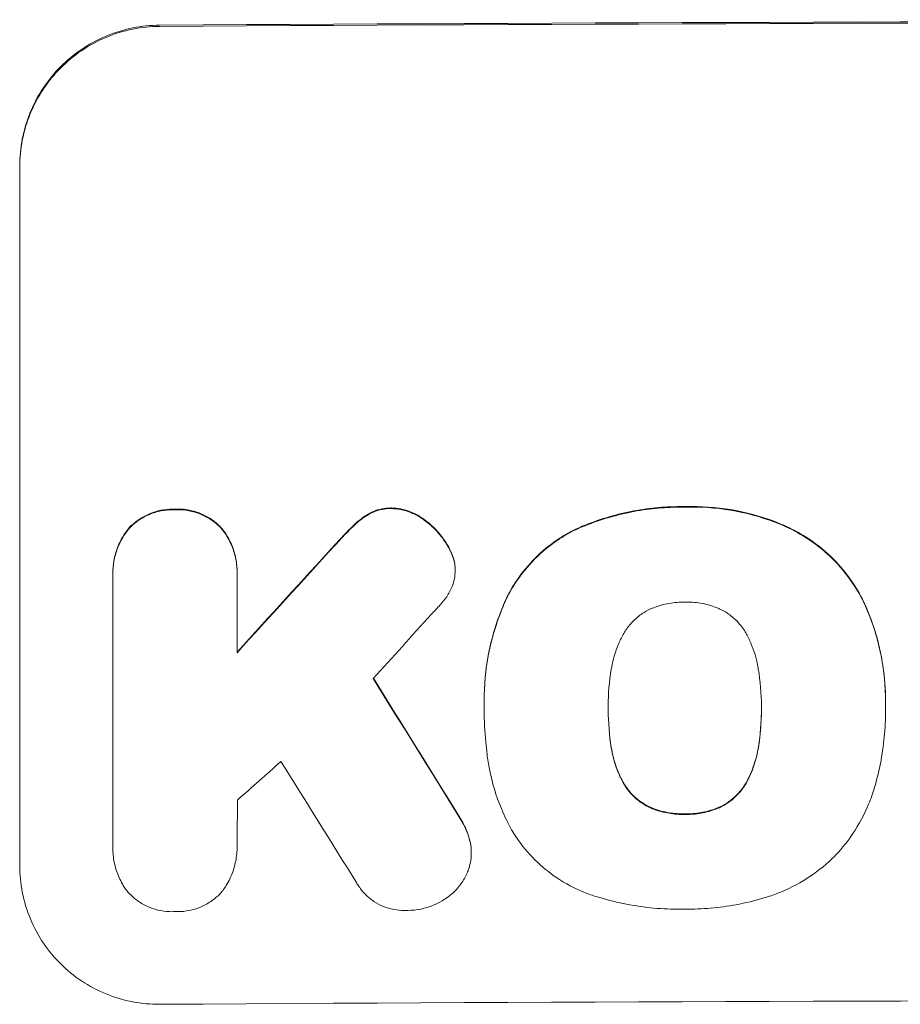
# Model space of a CAD drawing. Units: millimetres. Extents: x -4810 to 3529, y -5019 to 4899.
# Drawn here: x -2732 to -2654, y -1778 to -1691 of the extents above; entities that cross this region are included whole.
import ezdxf

# ---------------------------------------------------------------- set-up
doc = ezdxf.new("R2010")
doc.units = ezdxf.units.MM
doc.header["$LTSCALE"] = 20
doc.layers.add('2d', color=230, linetype='Continuous')

msp = doc.modelspace()

# ---------------------------------------------------------------- linework, layer by layer
at = {"layer": '2d', "lineweight": 0}
for p, q in [((-2731.738, -1766.008), (-2731.738, -1704.227)), ((-2723.51, -1740.18), (-2723.51, -1740.232)), ((-2723.503, -1764.221), (-2723.503, -1740.53)), ((-2712.545, -1740.466), (-2712.545, -1747.223)), ((-2712.539, -1740.129), (-2712.539, -1740.182)), ((-2693.287, -1739.899), (-2693.287, -1739.951)), ((-2690.739, -1751.454), (-2690.739, -1751.506)), ((-2655.29, -1751.467), (-2655.29, -1751.519)), ((-2690.729, -1752.265), (-2690.729, -1752.317)), ((-2679.774, -1752.1), (-2679.774, -1752.152)), ((-2666.255, -1752.05), (-2666.255, -1752.103)), ((-2655.295, -1752.312), (-2655.295, -1752.365)), ((-2723.509, -1764.445), (-2723.509, -1764.498)), ((-2712.542, -1764.295), (-2712.542, -1764.347)), ((-2691.865, -1764.852), (-2691.865, -1764.905))]:
    msp.add_line(p, q, dxfattribs=at)
for centre, major_axis, ratio, start_param, end_param in [((-2596.138, -1749.021), (-1100, 0), 0.052336, -1.683074, -1.458518), ((-2596.138, -1677.241), (-1097.627, -1199.669), 0.023864, -1.498549, -1.490656), ((-2596.138, -1691.656), (1096.628, 1209.705), 0.023624, 1.635339, 1.640039), ((-2596.138, -1975.399), (-1097.699, 1775.815), 0.014477, -1.459077, -1.452188), ((-2596.138, -1714.721), (1096.63, 968.413), 0.029425, 1.647579, 1.651092), ((-2596.138, -1995.045), (1096.698, -1766.332), 0.01457, 1.690885, 1.697019), ((-2596.138, -1835.369), (-1098, 0), 0.052336, -1.68328, -1.458313)]:
    msp.add_ellipse(centre, major_axis=major_axis, ratio=ratio, start_param=start_param, end_param=end_param, dxfattribs=at)
at = {"layer": '2d', "lineweight": 0, "extrusion": (0, 0, -1)}
for centre, major_axis, ratio, start_param, end_param in [((-2596.138, -1749.021), (1098, 0), 0.052336, -1.68328, -1.458313), ((-2596.138, -1677.241), (1096.627, 1198.576), 0.023864, -1.651034, -1.643134), ((-2596.138, -1975.399), (1096.699, -1774.198), 0.014477, -1.689509, -1.682596)]:
    msp.add_ellipse(centre, major_axis=major_axis, ratio=ratio, start_param=start_param, end_param=end_param, dxfattribs=at)
at = {"layer": '2d', "lineweight": 0}
for points, knots in [([(-2719.385, -1691.814), (-2720.161, -1691.819), (-2720.964, -1691.898), (-2722.561, -1692.22), (-2723.355, -1692.464), (-2724.879, -1693.104), (-2725.609, -1693.502), (-2726.961, -1694.419), (-2727.582, -1694.939), (-2728.677, -1696.042), (-2729.189, -1696.663), (-2730.093, -1698.013), (-2730.484, -1698.743), (-2731.113, -1700.265), (-2731.351, -1701.058), (-2731.663, -1702.652), (-2731.738, -1703.453), (-2731.738, -1704.227)], [-18.677058, -18.677058, -18.677058, -18.677058, -16.33376, -16.33376, -13.990461, -13.990461, -11.647163, -11.647163, -9.303865, -9.303865, -6.977899, -6.977899, -4.651932, -4.651932, -2.325966, -2.325966, 0, 0, 0, 0]), ([(-2731.738, -1704.332), (-2731.738, -1703.558), (-2731.663, -1702.757), (-2731.351, -1701.163), (-2731.113, -1700.37), (-2730.484, -1698.849), (-2730.093, -1698.119), (-2729.189, -1696.769), (-2728.677, -1696.148), (-2727.582, -1695.044), (-2726.961, -1694.525), (-2725.609, -1693.607), (-2724.879, -1693.209), (-2723.355, -1692.569), (-2722.561, -1692.326), (-2720.964, -1692.003), (-2720.161, -1691.924), (-2719.385, -1691.92)], [0, 0, 0, 0, 2.325964, 2.325964, 4.651928, 4.651928, 6.977892, 6.977892, 9.303856, 9.303856, 11.647216, 11.647216, 13.990575, 13.990575, 16.333935, 16.333935, 18.677295, 18.677295, 18.677295, 18.677295]), ([(-2698.925, -1734.448), (-2698.948, -1734.447), (-2698.972, -1734.447), (-2699.243, -1734.449), (-2699.498, -1734.474), (-2700.008, -1734.576), (-2700.261, -1734.653), (-2700.702, -1734.838), (-2700.893, -1734.937), (-2701.073, -1735.049)], [17.780908, 17.780908, 17.780908, 17.780908, 17.851491, 17.851491, 18.597231, 18.597231, 19.34297, 19.34297, 19.949709, 19.949709, 19.949709, 19.949709]), ([(-2696.038, -1735.456), (-2696.117, -1735.396), (-2696.198, -1735.339), (-2696.555, -1735.101), (-2696.851, -1734.943), (-2697.469, -1734.691), (-2697.791, -1734.596), (-2698.385, -1734.483), (-2698.658, -1734.454), (-2698.925, -1734.448)], [19.57476, 19.57476, 19.57476, 19.57476, 19.862039, 19.862039, 20.80915, 20.80915, 21.756262, 21.756262, 22.551148, 22.551148, 22.551148, 22.551148]), ([(-2673.003, -1734.326), (-2673.158, -1734.323), (-2673.312, -1734.322), (-2674.171, -1734.326), (-2674.888, -1734.362), (-2676.333, -1734.505), (-2677.06, -1734.613), (-2679.237, -1735.048), (-2680.68, -1735.486), (-2682.262, -1736.147), (-2682.459, -1736.232), (-2682.654, -1736.321)], [101.234792, 101.234792, 101.234792, 101.234792, 101.696834, 101.696834, 103.81806, 103.81806, 105.939286, 105.939286, 110.181738, 110.181738, 110.788553, 110.788553, 110.788553, 110.788553]), ([(-2682.654, -1736.373), (-2682.459, -1736.285), (-2682.262, -1736.199), (-2680.68, -1735.539), (-2679.237, -1735.1), (-2677.06, -1734.666), (-2676.333, -1734.558), (-2674.888, -1734.414), (-2674.171, -1734.378), (-2673.312, -1734.375), (-2673.158, -1734.376), (-2673.003, -1734.378)], [24.821292, 24.821292, 24.821292, 24.821292, 25.428112, 25.428112, 29.670583, 29.670583, 31.791818, 31.791818, 33.913053, 33.913053, 34.375097, 34.375097, 34.375097, 34.375097]), ([(-2664.082, -1736.057), (-2664.252, -1735.981), (-2664.424, -1735.908), (-2665.852, -1735.322), (-2667.162, -1734.934), (-2669.795, -1734.428), (-2671.118, -1734.31), (-2672.598, -1734.316), (-2672.8, -1734.319), (-2673.003, -1734.326)], [84.028184, 84.028184, 84.028184, 84.028184, 84.555537, 84.555537, 88.402846, 88.402846, 92.250155, 92.250155, 92.854205, 92.854205, 92.854205, 92.854205]), ([(-2673.003, -1734.378), (-2672.8, -1734.372), (-2672.598, -1734.368), (-2671.118, -1734.363), (-2669.795, -1734.48), (-2667.162, -1734.986), (-2665.852, -1735.375), (-2664.424, -1735.961), (-2664.252, -1736.034), (-2664.082, -1736.109)], [30.157448, 30.157448, 30.157448, 30.157448, 30.761501, 30.761501, 34.608824, 34.608824, 38.456148, 38.456148, 38.983502, 38.983502, 38.983502, 38.983502]), ([(-2718.031, -1734.551), (-2718.105, -1734.548), (-2718.179, -1734.547), (-2718.586, -1734.549), (-2718.93, -1734.583), (-2719.614, -1734.721), (-2719.955, -1734.825), (-2720.608, -1735.1), (-2720.921, -1735.27), (-2721.5, -1735.663), (-2721.766, -1735.886), (-2722.04, -1736.162), (-2722.078, -1736.201), (-2722.116, -1736.242)], [23.786568, 23.786568, 23.786568, 23.786568, 24.008826, 24.008826, 25.012883, 25.012883, 26.016941, 26.016941, 27.020998, 27.020998, 28.025056, 28.025056, 28.188948, 28.188948, 28.188948, 28.188948]), ([(-2722.116, -1736.294), (-2722.077, -1736.252), (-2722.037, -1736.211), (-2721.762, -1735.934), (-2721.496, -1735.712), (-2720.917, -1735.32), (-2720.604, -1735.151), (-2719.952, -1734.877), (-2719.612, -1734.773), (-2718.928, -1734.636), (-2718.585, -1734.602), (-2718.179, -1734.599), (-2718.105, -1734.601), (-2718.031, -1734.603)], [3.82417, 3.82417, 3.82417, 3.82417, 3.994767, 3.994767, 4.997134, 4.997134, 5.999501, 5.999501, 7.001867, 7.001867, 8.004234, 8.004234, 8.226489, 8.226489, 8.226489, 8.226489]), ([(-2713.939, -1736.192), (-2713.976, -1736.152), (-2714.014, -1736.113), (-2714.289, -1735.84), (-2714.555, -1735.621), (-2715.135, -1735.235), (-2715.449, -1735.069), (-2716.102, -1734.802), (-2716.443, -1734.702), (-2717.128, -1734.572), (-2717.472, -1734.542), (-2717.879, -1734.545), (-2717.955, -1734.547), (-2718.031, -1734.551)], [19.875898, 19.875898, 19.875898, 19.875898, 20.039723, 20.039723, 21.043748, 21.043748, 22.047772, 22.047772, 23.051797, 23.051797, 24.055822, 24.055822, 24.281709, 24.281709, 24.281709, 24.281709]), ([(-2718.031, -1734.603), (-2717.955, -1734.6), (-2717.879, -1734.598), (-2717.471, -1734.595), (-2717.127, -1734.625), (-2716.441, -1734.755), (-2716.1, -1734.856), (-2715.446, -1735.123), (-2715.132, -1735.29), (-2714.551, -1735.677), (-2714.285, -1735.897), (-2714.012, -1736.169), (-2713.975, -1736.206), (-2713.939, -1736.244)], [7.794003, 7.794003, 7.794003, 7.794003, 8.019898, 8.019898, 9.025483, 9.025483, 10.031068, 10.031068, 11.036653, 11.036653, 12.042238, 12.042238, 12.199944, 12.199944, 12.199944, 12.199944]), ([(-2701.073, -1735.049), (-2701.134, -1735.088), (-2701.194, -1735.128), (-2701.65, -1735.436), (-2702.014, -1735.738), (-2702.338, -1736.059)], [37.853567, 37.853567, 37.853567, 37.853567, 38.059908, 38.059908, 39.428093, 39.428093, 39.428093, 39.428093]), ([(-2702.338, -1736.112), (-2702.015, -1735.791), (-2701.652, -1735.49), (-2701.197, -1735.182), (-2701.136, -1735.142), (-2701.073, -1735.102)], [5.67472, 5.67472, 5.67472, 5.67472, 7.037899, 7.037899, 7.249034, 7.249034, 7.249034, 7.249034]), ([(-2701.073, -1735.102), (-2700.892, -1734.989), (-2700.701, -1734.89), (-2700.26, -1734.705), (-2700.007, -1734.628), (-2699.498, -1734.526), (-2699.242, -1734.501), (-2698.972, -1734.5), (-2698.948, -1734.5), (-2698.925, -1734.5)], [3.853004, 3.853004, 3.853004, 3.853004, 4.461392, 4.461392, 5.206245, 5.206245, 5.951099, 5.951099, 6.021683, 6.021683, 6.021683, 6.021683]), ([(-2698.925, -1734.5), (-2698.658, -1734.507), (-2698.385, -1734.536), (-2697.789, -1734.649), (-2697.467, -1734.744), (-2696.849, -1734.997), (-2696.553, -1735.155), (-2696.197, -1735.393), (-2696.116, -1735.45), (-2696.038, -1735.509)], [7.720986, 7.720986, 7.720986, 7.720986, 8.516915, 8.516915, 9.465074, 9.465074, 10.413232, 10.413232, 10.697531, 10.697531, 10.697531, 10.697531]), ([(-2712.539, -1740.129), (-2712.539, -1739.735), (-2712.576, -1739.328), (-2712.735, -1738.519), (-2712.857, -1738.118), (-2713.177, -1737.347), (-2713.377, -1736.979), (-2713.712, -1736.483), (-2713.822, -1736.334), (-2713.939, -1736.192)], [18.968114, 18.968114, 18.968114, 18.968114, 20.151326, 20.151326, 21.334537, 21.334537, 22.517749, 22.517749, 23.055444, 23.055444, 23.055444, 23.055444]), ([(-2702.338, -1736.059), (-2702.471, -1736.188), (-2702.602, -1736.317), (-2703.136, -1736.855), (-2703.534, -1737.277), (-2703.924, -1737.713)], [169.743722, 169.743722, 169.743722, 169.743722, 170.29461, 170.29461, 172.018852, 172.018852, 172.018852, 172.018852]), ([(-2703.924, -1737.766), (-2703.529, -1737.323), (-2703.124, -1736.895), (-2702.589, -1736.358), (-2702.465, -1736.235), (-2702.338, -1736.112)], [22.561724, 22.561724, 22.561724, 22.561724, 24.311238, 24.311238, 24.836592, 24.836592, 24.836592, 24.836592]), ([(-2693.851, -1737.92), (-2693.96, -1737.722), (-2694.078, -1737.53), (-2694.48, -1736.935), (-2694.793, -1736.559), (-2695.404, -1735.953), (-2695.709, -1735.693), (-2696.038, -1735.456)], [26.380788, 26.380788, 26.380788, 26.380788, 27.02453, 27.02453, 28.44516, 28.44516, 29.618621, 29.618621, 29.618621, 29.618621]), ([(-2696.038, -1735.509), (-2695.709, -1735.745), (-2695.404, -1736.005), (-2694.793, -1736.612), (-2694.48, -1736.987), (-2694.078, -1737.582), (-2693.96, -1737.775), (-2693.851, -1737.973)], [15.906741, 15.906741, 15.906741, 15.906741, 17.080207, 17.080207, 18.50084, 18.50084, 19.144585, 19.144585, 19.144585, 19.144585]), ([(-2657.123, -1742.931), (-2657.436, -1742.262), (-2657.801, -1741.619), (-2658.729, -1740.244), (-2659.319, -1739.536), (-2660.577, -1738.283), (-2661.288, -1737.696), (-2662.698, -1736.754), (-2663.377, -1736.376), (-2664.082, -1736.057)], [48.668721, 48.668721, 48.668721, 48.668721, 50.760892, 50.760892, 53.430702, 53.430702, 56.103828, 56.103828, 58.299283, 58.299283, 58.299283, 58.299283]), ([(-2664.082, -1736.109), (-2663.375, -1736.429), (-2662.696, -1736.807), (-2661.285, -1737.751), (-2660.574, -1738.339), (-2659.316, -1739.592), (-2658.726, -1740.3), (-2657.8, -1741.674), (-2657.435, -1742.316), (-2657.123, -1742.984)], [27.203884, 27.203884, 27.203884, 27.203884, 29.403013, 29.403013, 32.077428, 32.077428, 34.745959, 34.745959, 36.834465, 36.834465, 36.834465, 36.834465]), ([(-2722.116, -1736.242), (-2722.232, -1736.385), (-2722.342, -1736.534), (-2722.676, -1737.031), (-2722.874, -1737.401), (-2723.193, -1738.172), (-2723.314, -1738.574), (-2723.473, -1739.381), (-2723.51, -1739.787), (-2723.51, -1740.18)], [-4.071473, -4.071473, -4.071473, -4.071473, -3.536331, -3.536331, -2.357554, -2.357554, -1.178777, -1.178777, 0, 0, 0, 0]), ([(-2723.503, -1740.53), (-2723.508, -1740.43), (-2723.51, -1740.331), (-2723.51, -1740.232), (-2723.51, -1739.841), (-2723.473, -1739.435), (-2723.315, -1738.629), (-2723.194, -1738.228), (-2722.876, -1737.458), (-2722.678, -1737.089), (-2722.344, -1736.59), (-2722.233, -1736.439), (-2722.116, -1736.294)], [-0.295795, -0.295795, -0.295795, -0.295795, 0, 0, 0, 1.176786, 1.176786, 2.353572, 2.353572, 3.530358, 3.530358, 4.071242, 4.071242, 4.071242, 4.071242]), ([(-2713.939, -1736.244), (-2713.821, -1736.388), (-2713.709, -1736.539), (-2713.374, -1737.036), (-2713.175, -1737.404), (-2712.856, -1738.173), (-2712.735, -1738.574), (-2712.576, -1739.382), (-2712.539, -1739.789), (-2712.539, -1740.276), (-2712.541, -1740.37), (-2712.545, -1740.466)], [14.881109, 14.881109, 14.881109, 14.881109, 15.424135, 15.424135, 16.605498, 16.605498, 17.786861, 17.786861, 18.968224, 18.968224, 19.250339, 19.250339, 19.250339, 19.250339]), ([(-2682.654, -1736.321), (-2683.216, -1736.595), (-2683.757, -1736.908), (-2684.991, -1737.741), (-2685.653, -1738.293), (-2686.825, -1739.469), (-2687.375, -1740.132), (-2688.192, -1741.348), (-2688.493, -1741.87), (-2688.758, -1742.411)], [65.47436, 65.47436, 65.47436, 65.47436, 67.243652, 67.243652, 69.736552, 69.736552, 72.225329, 72.225329, 73.928914, 73.928914, 73.928914, 73.928914]), ([(-2688.758, -1742.463), (-2688.494, -1741.924), (-2688.194, -1741.404), (-2687.379, -1740.19), (-2686.83, -1739.527), (-2685.659, -1738.351), (-2684.996, -1737.798), (-2683.761, -1736.962), (-2683.218, -1736.648), (-2682.654, -1736.373)], [5.762452, 5.762452, 5.762452, 5.762452, 7.460154, 7.460154, 9.946872, 9.946872, 12.441844, 12.441844, 14.217035, 14.217035, 14.217035, 14.217035]), ([(-2693.32, -1739.389), (-2693.324, -1739.368), (-2693.328, -1739.346), (-2693.392, -1739.02), (-2693.483, -1738.718), (-2693.675, -1738.254), (-2693.758, -1738.084), (-2693.851, -1737.92)], [15.104705, 15.104705, 15.104705, 15.104705, 15.167238, 15.167238, 16.057411, 16.057411, 16.591988, 16.591988, 16.591988, 16.591988]), ([(-2693.851, -1737.973), (-2693.759, -1738.136), (-2693.676, -1738.305), (-2693.483, -1738.769), (-2693.392, -1739.072), (-2693.328, -1739.398), (-2693.324, -1739.42), (-2693.32, -1739.442)], [11.962048, 11.962048, 11.962048, 11.962048, 12.49485, 12.49485, 13.385986, 13.385986, 13.449441, 13.449441, 13.449441, 13.449441]), ([(-2693.32, -1739.442), (-2693.298, -1739.613), (-2693.287, -1739.784), (-2693.287, -1740.201), (-2693.311, -1740.46), (-2693.406, -1740.946), (-2693.472, -1741.174), (-2693.557, -1741.394)], [11.550352, 11.550352, 11.550352, 11.550352, 12.052326, 12.052326, 12.80381, 12.80381, 13.471408, 13.471408, 13.471408, 13.471408]), ([(-2693.557, -1741.394), (-2693.69, -1741.706), (-2693.853, -1742.004), (-2694.214, -1742.542), (-2694.409, -1742.783), (-2694.616, -1743)], [18.353511, 18.353511, 18.353511, 18.353511, 19.310602, 19.310602, 20.205398, 20.205398, 20.205398, 20.205398]), ([(-2688.758, -1742.411), (-2688.875, -1742.664), (-2688.986, -1742.919), (-2689.645, -1744.51), (-2690.062, -1745.899), (-2690.609, -1748.693), (-2690.739, -1750.097), (-2690.739, -1751.454)], [-8.940968, -8.940968, -8.940968, -8.940968, -8.153689, -8.153689, -4.076844, -4.076844, 0, 0, 0, 0]), ([(-2690.728, -1752.199), (-2690.736, -1751.967), (-2690.739, -1751.736), (-2690.739, -1751.506), (-2690.739, -1750.148), (-2690.609, -1748.743), (-2690.061, -1745.948), (-2689.643, -1744.557), (-2688.985, -1742.968), (-2688.874, -1742.714), (-2688.758, -1742.463)], [-0.689945, -0.689945, -0.689945, -0.689945, 0, 0, 0, 4.079917, 4.079917, 8.159835, 8.159835, 8.941395, 8.941395, 8.941395, 8.941395]), ([(-2673.003, -1742.759), (-2673.053, -1742.758), (-2673.103, -1742.758), (-2673.614, -1742.76), (-2674.09, -1742.806), (-2675.038, -1742.995), (-2675.51, -1743.138), (-2675.989, -1743.338), (-2676.016, -1743.35), (-2676.043, -1743.362)], [33.050866, 33.050866, 33.050866, 33.050866, 33.200973, 33.200973, 34.586536, 34.586536, 35.972098, 35.972098, 36.055573, 36.055573, 36.055573, 36.055573]), ([(-2669.973, -1743.339), (-2670.006, -1743.325), (-2670.04, -1743.311), (-2670.52, -1743.114), (-2670.984, -1742.976), (-2671.918, -1742.797), (-2672.388, -1742.755), (-2672.895, -1742.757), (-2672.949, -1742.758), (-2673.003, -1742.759)], [29.88869, 29.88869, 29.88869, 29.88869, 29.992478, 29.992478, 31.357567, 31.357567, 32.722657, 32.722657, 32.883672, 32.883672, 32.883672, 32.883672]), ([(-2655.29, -1751.467), (-2655.29, -1750.47), (-2655.363, -1749.433), (-2655.675, -1747.346), (-2655.914, -1746.296), (-2656.484, -1744.472), (-2656.783, -1743.687), (-2657.123, -1742.931)], [47.981153, 47.981153, 47.981153, 47.981153, 50.974894, 50.974894, 53.968636, 53.968636, 56.307594, 56.307594, 56.307594, 56.307594]), ([(-2657.123, -1742.984), (-2657.039, -1743.171), (-2656.957, -1743.359), (-2656.346, -1744.83), (-2655.944, -1746.168), (-2655.415, -1748.858), (-2655.29, -1750.211), (-2655.29, -1751.701), (-2655.292, -1751.885), (-2655.297, -1752.069)], [54.51859, 54.51859, 54.51859, 54.51859, 55.099619, 55.099619, 59.030752, 59.030752, 62.961885, 62.961885, 63.509859, 63.509859, 63.509859, 63.509859]), ([(-2676.043, -1743.362), (-2676.297, -1743.48), (-2676.541, -1743.619), (-2677.061, -1743.97), (-2677.327, -1744.191), (-2677.798, -1744.664), (-2678.019, -1744.93), (-2678.3, -1745.349), (-2678.381, -1745.481), (-2678.457, -1745.618)], [26.229698, 26.229698, 26.229698, 26.229698, 27.022739, 27.022739, 28.024332, 28.024332, 29.024433, 29.024433, 29.466525, 29.466525, 29.466525, 29.466525]), ([(-2667.568, -1745.578), (-2667.644, -1745.44), (-2667.726, -1745.306), (-2668.008, -1744.888), (-2668.229, -1744.623), (-2668.7, -1744.154), (-2668.966, -1743.935), (-2669.482, -1743.59), (-2669.723, -1743.455), (-2669.973, -1743.339)], [18.559814, 18.559814, 18.559814, 18.559814, 19.00765, 19.00765, 20.007414, 20.007414, 21.008551, 21.008551, 21.789661, 21.789661, 21.789661, 21.789661]), ([(-2678.457, -1745.618), (-2678.621, -1745.917), (-2678.769, -1746.225), (-2679.138, -1747.117), (-2679.319, -1747.718), (-2679.461, -1748.444), (-2679.483, -1748.567), (-2679.502, -1748.689)], [-4.491603, -4.491603, -4.491603, -4.491603, -3.525731, -3.525731, -1.762866, -1.762866, -1.405996, -1.405996, -1.405996, -1.405996]), ([(-2666.526, -1748.641), (-2666.544, -1748.532), (-2666.563, -1748.423), (-2666.708, -1747.687), (-2666.895, -1747.065), (-2667.27, -1746.164), (-2667.411, -1745.866), (-2667.568, -1745.578)], [30.818083, 30.818083, 30.818083, 30.818083, 31.1377, 31.1377, 32.967804, 32.967804, 33.900381, 33.900381, 33.900381, 33.900381]), ([(-2679.502, -1748.689), (-2679.687, -1749.772), (-2679.776, -1750.856), (-2679.776, -1751.908), (-2679.776, -1751.989), (-2679.775, -1752.071), (-2679.774, -1752.152)], [-3.159977, -3.159977, -3.159977, -3.159977, 0, 0, 0, 0.244222, 0.244222, 0.244222, 0.244222]), ([(-2666.255, -1752.103), (-2666.255, -1752.045), (-2666.254, -1751.987), (-2666.254, -1750.854), (-2666.342, -1749.747), (-2666.526, -1748.641)], [60.457691, 60.457691, 60.457691, 60.457691, 60.631129, 60.631129, 63.861555, 63.861555, 63.861555, 63.861555]), ([(-2690.472, -1756.201), (-2690.519, -1755.845), (-2690.559, -1755.49), (-2690.685, -1754.186), (-2690.729, -1753.244), (-2690.729, -1752.317), (-2690.729, -1752.278), (-2690.729, -1752.238), (-2690.728, -1752.199)], [-3.824902, -3.824902, -3.824902, -3.824902, -2.78425, -2.78425, 0, 0, 0, 0.118189, 0.118189, 0.118189, 0.118189]), ([(-2679.774, -1752.152), (-2679.774, -1752.202), (-2679.774, -1752.252), (-2679.774, -1752.301), (-2679.774, -1753.394), (-2679.687, -1754.518), (-2679.502, -1755.641)], [-0.149133, -0.149133, -0.149133, -0.149133, 0, 0, 0, 3.282215, 3.282215, 3.282215, 3.282215]), ([(-2666.522, -1755.594), (-2666.341, -1754.477), (-2666.254, -1753.361), (-2666.254, -1752.219), (-2666.255, -1752.161), (-2666.255, -1752.103)], [59.332158, 59.332158, 59.332158, 59.332158, 62.589611, 62.589611, 62.764075, 62.764075, 62.764075, 62.764075]), ([(-2666.254, -1752.251), (-2666.256, -1753.059), (-2666.304, -1753.878), (-2666.437, -1754.978), (-2666.476, -1755.26), (-2666.522, -1755.541)], [39.338774, 39.338774, 39.338774, 39.338774, 41.766901, 41.766901, 42.60127, 42.60127, 42.60127, 42.60127]), ([(-2655.297, -1752.069), (-2655.296, -1752.168), (-2655.295, -1752.266), (-2655.295, -1753.122), (-2655.331, -1753.892), (-2655.48, -1755.444), (-2655.593, -1756.225), (-2655.886, -1757.718), (-2656.059, -1758.43), (-2656.265, -1759.135)], [72.620198, 72.620198, 72.620198, 72.620198, 72.91595, 72.91595, 75.190782, 75.190782, 77.465614, 77.465614, 79.54846, 79.54846, 79.54846, 79.54846]), ([(-2688.312, -1762.854), (-2688.646, -1762.253), (-2688.947, -1761.631), (-2689.678, -1759.871), (-2690.031, -1758.7), (-2690.349, -1757.082), (-2690.418, -1756.641), (-2690.472, -1756.201)], [-8.84565, -8.84565, -8.84565, -8.84565, -6.888978, -6.888978, -3.444489, -3.444489, -2.157765, -2.157765, -2.157765, -2.157765]), ([(-2678.457, -1758.656), (-2678.619, -1758.361), (-2678.766, -1758.055), (-2679.136, -1757.163), (-2679.319, -1756.558), (-2679.462, -1755.829), (-2679.483, -1755.709), (-2679.502, -1755.589)], [-4.516603, -4.516603, -4.516603, -4.516603, -3.557979, -3.557979, -1.778989, -1.778989, -1.42751, -1.42751, -1.42751, -1.42751]), ([(-2679.502, -1755.641), (-2679.483, -1755.761), (-2679.462, -1755.881), (-2679.319, -1756.609), (-2679.137, -1757.214), (-2678.766, -1758.106), (-2678.619, -1758.412), (-2678.457, -1758.708)], [1.427472, 1.427472, 1.427472, 1.427472, 1.777792, 1.777792, 3.555584, 3.555584, 4.516423, 4.516423, 4.516423, 4.516423]), ([(-2666.522, -1755.541), (-2666.541, -1755.666), (-2666.563, -1755.792), (-2666.71, -1756.537), (-2666.895, -1757.154), (-2667.263, -1758.043), (-2667.401, -1758.334), (-2667.553, -1758.616)], [30.449164, 30.449164, 30.449164, 30.449164, 30.814511, 30.814511, 32.625627, 32.625627, 33.533145, 33.533145, 33.533145, 33.533145]), ([(-2667.553, -1758.668), (-2667.401, -1758.386), (-2667.263, -1758.096), (-2666.895, -1757.207), (-2666.71, -1756.59), (-2666.563, -1755.844), (-2666.541, -1755.719), (-2666.522, -1755.594)], [24.473713, 24.473713, 24.473713, 24.473713, 25.381231, 25.381231, 27.192348, 27.192348, 27.557697, 27.557697, 27.557697, 27.557697]), ([(-2676.043, -1760.878), (-2676.305, -1760.76), (-2676.557, -1760.62), (-2677.079, -1760.272), (-2677.342, -1760.055), (-2677.807, -1759.592), (-2678.026, -1759.33), (-2678.303, -1758.92), (-2678.383, -1758.79), (-2678.457, -1758.656)], [25.876684, 25.876684, 25.876684, 25.876684, 26.691652, 26.691652, 27.680972, 27.680972, 28.668818, 28.668818, 29.103749, 29.103749, 29.103749, 29.103749]), ([(-2678.457, -1758.708), (-2678.383, -1758.842), (-2678.303, -1758.972), (-2678.026, -1759.383), (-2677.807, -1759.644), (-2677.342, -1760.107), (-2677.079, -1760.324), (-2676.557, -1760.673), (-2676.305, -1760.813), (-2676.043, -1760.931)], [2.528609, 2.528609, 2.528609, 2.528609, 2.963542, 2.963542, 3.951389, 3.951389, 4.940712, 4.940712, 5.755682, 5.755682, 5.755682, 5.755682]), ([(-2667.553, -1758.616), (-2667.628, -1758.752), (-2667.709, -1758.884), (-2667.987, -1759.299), (-2668.206, -1759.563), (-2668.673, -1760.031), (-2668.937, -1760.251), (-2669.454, -1760.599), (-2669.698, -1760.738), (-2669.953, -1760.856)], [18.388913, 18.388913, 18.388913, 18.388913, 18.829498, 18.829498, 19.819894, 19.819894, 20.811646, 20.811646, 21.605018, 21.605018, 21.605018, 21.605018]), ([(-2669.953, -1760.909), (-2669.698, -1760.79), (-2669.453, -1760.651), (-2668.935, -1760.302), (-2668.671, -1760.082), (-2668.205, -1759.614), (-2667.986, -1759.35), (-2667.708, -1758.936), (-2667.628, -1758.804), (-2667.553, -1758.668)], [10.111709, 10.111709, 10.111709, 10.111709, 10.906746, 10.906746, 11.899082, 11.899082, 12.888897, 12.888897, 13.32783, 13.32783, 13.32783, 13.32783]), ([(-2656.265, -1759.135), (-2656.412, -1759.63), (-2656.585, -1760.12), (-2657.162, -1761.512), (-2657.633, -1762.388), (-2658.614, -1763.85), (-2659.099, -1764.459), (-2659.614, -1765.015)], [48.879645, 48.879645, 48.879645, 48.879645, 50.345434, 50.345434, 53.139151, 53.139151, 55.384249, 55.384249, 55.384249, 55.384249]), ([(-2673.003, -1761.449), (-2673.07, -1761.451), (-2673.136, -1761.452), (-2673.653, -1761.454), (-2674.12, -1761.413), (-2675.048, -1761.235), (-2675.51, -1761.098), (-2675.983, -1760.904), (-2676.013, -1760.891), (-2676.043, -1760.878)], [32.31291, 32.31291, 32.31291, 32.31291, 32.51178, 32.51178, 33.868573, 33.868573, 35.225366, 35.225366, 35.318352, 35.318352, 35.318352, 35.318352]), ([(-2676.043, -1760.931), (-2676.013, -1760.944), (-2675.983, -1760.956), (-2675.51, -1761.15), (-2675.048, -1761.287), (-2674.12, -1761.465), (-2673.653, -1761.507), (-2673.136, -1761.505), (-2673.07, -1761.504), (-2673.003, -1761.502)], [8.032128, 8.032128, 8.032128, 8.032128, 8.125113, 8.125113, 9.481912, 9.481912, 10.838712, 10.838712, 11.037583, 11.037583, 11.037583, 11.037583]), ([(-2669.953, -1760.856), (-2669.987, -1760.871), (-2670.021, -1760.886), (-2670.495, -1761.083), (-2670.952, -1761.222), (-2671.873, -1761.406), (-2672.336, -1761.45), (-2672.856, -1761.452), (-2672.929, -1761.451), (-2673.003, -1761.449)], [29.458032, 29.458032, 29.458032, 29.458032, 29.563265, 29.563265, 30.908816, 30.908816, 32.254367, 32.254367, 32.473269, 32.473269, 32.473269, 32.473269]), ([(-2673.003, -1761.502), (-2672.929, -1761.504), (-2672.856, -1761.504), (-2672.336, -1761.503), (-2671.874, -1761.458), (-2670.953, -1761.275), (-2670.496, -1761.136), (-2670.022, -1760.938), (-2669.987, -1760.924), (-2669.953, -1760.909)], [10.533977, 10.533977, 10.533977, 10.533977, 10.752878, 10.752878, 12.097655, 12.097655, 13.442431, 13.442431, 13.549123, 13.549123, 13.549123, 13.549123]), ([(-2691.982, -1763.839), (-2692.067, -1763.507), (-2692.177, -1763.18), (-2692.489, -1762.429), (-2692.712, -1762.013), (-2692.97, -1761.627)], [23.817048, 23.817048, 23.817048, 23.817048, 24.791842, 24.791842, 26.123974, 26.123974, 26.123974, 26.123974]), ([(-2692.97, -1761.679), (-2692.712, -1762.066), (-2692.488, -1762.483), (-2692.176, -1763.235), (-2692.067, -1763.561), (-2691.982, -1763.891)], [17.957531, 17.957531, 17.957531, 17.957531, 19.292395, 19.292395, 20.264337, 20.264337, 20.264337, 20.264337]), ([(-2680.754, -1768.787), (-2681.155, -1768.666), (-2681.551, -1768.525), (-2682.758, -1768.031), (-2683.542, -1767.613), (-2684.993, -1766.646), (-2685.659, -1766.096), (-2686.838, -1764.924), (-2687.391, -1764.261), (-2688.029, -1763.316), (-2688.174, -1763.088), (-2688.312, -1762.854)], [63.92832, 63.92832, 63.92832, 63.92832, 65.119351, 65.119351, 67.626448, 67.626448, 70.133545, 70.133545, 72.636491, 72.636491, 73.410594, 73.410594, 73.410594, 73.410594]), ([(-2691.982, -1763.891), (-2691.97, -1763.943), (-2691.959, -1763.995), (-2691.892, -1764.335), (-2691.865, -1764.625), (-2691.865, -1765.185), (-2691.892, -1765.475), (-2691.989, -1765.968), (-2692.043, -1766.171), (-2692.112, -1766.37)], [12.504709, 12.504709, 12.504709, 12.504709, 12.65632, 12.65632, 13.498921, 13.498921, 14.340639, 14.340639, 14.936502, 14.936502, 14.936502, 14.936502]), ([(-2691.865, -1764.852), (-2691.865, -1764.572), (-2691.892, -1764.283), (-2691.959, -1763.943), (-2691.97, -1763.891), (-2691.982, -1763.839)], [13.4988691, 13.4988691, 13.4988691, 13.4988691, 14.3405873, 14.3405873, 14.493027, 14.493027, 14.493027, 14.493027]), ([(-2722.319, -1768.2), (-2722.353, -1768.152), (-2722.387, -1768.103), (-2722.656, -1767.706), (-2722.859, -1767.331), (-2723.185, -1766.547), (-2723.309, -1766.137), (-2723.471, -1765.313), (-2723.509, -1764.899), (-2723.509, -1764.498), (-2723.509, -1764.406), (-2723.507, -1764.314), (-2723.503, -1764.221)], [-3.788466, -3.788466, -3.788466, -3.788466, -3.616263, -3.616263, -2.410842, -2.410842, -1.205421, -1.205421, 0, 0, 0, 0.275089, 0.275089, 0.275089, 0.275089]), ([(-2712.545, -1764.157), (-2712.543, -1764.22), (-2712.542, -1764.284), (-2712.542, -1764.763), (-2712.582, -1765.193), (-2712.75, -1766.049), (-2712.878, -1766.475), (-2713.216, -1767.291), (-2713.427, -1767.683), (-2713.717, -1768.115), (-2713.765, -1768.184), (-2713.814, -1768.251)], [19.834923, 19.834923, 19.834923, 19.834923, 20.024767, 20.024767, 21.273865, 21.273865, 22.522964, 22.522964, 23.772063, 23.772063, 24.012012, 24.012012, 24.012012, 24.012012]), ([(-2659.614, -1765.015), (-2659.669, -1765.072), (-2659.725, -1765.129), (-2660.425, -1765.83), (-2661.153, -1766.436), (-2662.737, -1767.504), (-2663.594, -1767.967), (-2664.886, -1768.506), (-2665.292, -1768.654), (-2665.703, -1768.784)], [54.443487, 54.443487, 54.443487, 54.443487, 54.681155, 54.681155, 57.416835, 57.416835, 60.152515, 60.152515, 61.373932, 61.373932, 61.373932, 61.373932]), ([(-2719.385, -1778.267), (-2720.159, -1778.272), (-2720.961, -1778.203), (-2722.555, -1777.901), (-2723.348, -1777.668), (-2724.87, -1777.048), (-2725.6, -1776.661), (-2726.95, -1775.763), (-2727.57, -1775.253), (-2728.667, -1774.165), (-2729.181, -1773.55), (-2730.087, -1772.21), (-2730.48, -1771.484), (-2731.111, -1769.969), (-2731.35, -1769.178), (-2731.663, -1767.585), (-2731.738, -1766.784), (-2731.738, -1766.008)], [-18.6773, -18.6773, -18.6773, -18.6773, -16.338205, -16.338205, -13.999109, -13.999109, -11.660013, -11.660013, -9.320917, -9.320917, -6.990688, -6.990688, -4.660459, -4.660459, -2.330229, -2.330229, 0, 0, 0, 0]), ([(-2692.112, -1766.37), (-2692.138, -1766.44), (-2692.165, -1766.509), (-2692.327, -1766.9), (-2692.493, -1767.21), (-2692.877, -1767.782), (-2693.095, -1768.044), (-2693.559, -1768.51), (-2693.822, -1768.729), (-2694.218, -1768.997), (-2694.332, -1769.068), (-2694.449, -1769.134)], [17.557992, 17.557992, 17.557992, 17.557992, 17.768313, 17.768313, 18.754292, 18.754292, 19.740271, 19.740271, 20.72865, 20.72865, 21.110074, 21.110074, 21.110074, 21.110074]), ([(-2718.031, -1770.086), (-2718.113, -1770.09), (-2718.194, -1770.093), (-2718.603, -1770.095), (-2718.942, -1770.066), (-2719.617, -1769.938), (-2719.952, -1769.839), (-2720.596, -1769.576), (-2720.904, -1769.412), (-2721.475, -1769.032), (-2721.737, -1768.815), (-2722.09, -1768.464), (-2722.207, -1768.336), (-2722.319, -1768.2)], [23.413332, 23.413332, 23.413332, 23.413332, 23.657729, 23.657729, 24.647108, 24.647108, 25.636486, 25.636486, 26.625865, 26.625865, 27.615244, 27.615244, 28.129954, 28.129954, 28.129954, 28.129954]), ([(-2713.814, -1768.251), (-2713.899, -1768.351), (-2713.988, -1768.447), (-2714.311, -1768.772), (-2714.573, -1768.991), (-2715.144, -1769.379), (-2715.453, -1769.547), (-2716.097, -1769.817), (-2716.433, -1769.92), (-2717.108, -1770.056), (-2717.447, -1770.089), (-2717.859, -1770.091), (-2717.945, -1770.09), (-2718.031, -1770.086)], [19.329301, 19.329301, 19.329301, 19.329301, 19.715384, 19.715384, 20.704996, 20.704996, 21.694609, 21.694609, 22.684221, 22.684221, 23.673834, 23.673834, 23.929281, 23.929281, 23.929281, 23.929281]), ([(-2697.447, -1769.976), (-2697.556, -1769.984), (-2697.663, -1769.988), (-2698.073, -1769.99), (-2698.387, -1769.962), (-2699.012, -1769.843), (-2699.323, -1769.751), (-2699.92, -1769.508), (-2700.206, -1769.356), (-2700.735, -1769.003), (-2700.978, -1768.803), (-2701.408, -1768.376), (-2701.609, -1768.134), (-2701.852, -1767.775), (-2701.914, -1767.675), (-2701.973, -1767.574)], [21.61397, 21.61397, 21.61397, 21.61397, 21.933829, 21.933829, 22.849009, 22.849009, 23.764188, 23.764188, 24.679367, 24.679367, 25.594546, 25.594546, 26.507402, 26.507402, 26.842263, 26.842263, 26.842263, 26.842263]), ([(-2694.449, -1769.134), (-2694.689, -1769.278), (-2694.942, -1769.406), (-2695.567, -1769.668), (-2695.948, -1769.784), (-2696.705, -1769.935), (-2697.082, -1769.973), (-2697.447, -1769.976)], [23.771702, 23.771702, 23.771702, 23.771702, 24.570292, 24.570292, 25.689813, 25.689813, 26.788325, 26.788325, 26.788325, 26.788325]), ([(-2673.003, -1769.872), (-2673.139, -1769.874), (-2673.275, -1769.876), (-2674.185, -1769.879), (-2674.973, -1769.846), (-2676.559, -1769.7), (-2677.357, -1769.587), (-2678.95, -1769.282), (-2679.744, -1769.089), (-2680.604, -1768.833), (-2680.679, -1768.81), (-2680.754, -1768.787)], [111.131327, 111.131327, 111.131327, 111.131327, 111.539319, 111.539319, 113.86795, 113.86795, 116.19658, 116.19658, 118.525211, 118.525211, 118.748036, 118.748036, 118.748036, 118.748036]), ([(-2665.703, -1768.784), (-2666.522, -1769.042), (-2667.351, -1769.254), (-2668.942, -1769.57), (-2669.702, -1769.682), (-2671.212, -1769.832), (-2671.962, -1769.87), (-2672.8, -1769.873), (-2672.901, -1769.873), (-2673.003, -1769.872)], [99.488169, 99.488169, 99.488169, 99.488169, 101.919096, 101.919096, 104.135721, 104.135721, 106.352347, 106.352347, 106.655927, 106.655927, 106.655927, 106.655927])]:
    msp.add_open_spline(points, degree=3, knots=knots, dxfattribs=at)
for points in [[(-2693.287, -1739.899), (-2693.287, -1739.731), (-2693.298, -1739.561), (-2693.32, -1739.389)], [(-2694.616, -1743), (-2694.868, -1743.285), (-2695.125, -1743.561), (-2695.387, -1743.827)], [(-2690.729, -1752.194), (-2690.729, -1752.218), (-2690.729, -1752.241), (-2690.729, -1752.265)], [(-2679.774, -1752.1), (-2679.775, -1752.027), (-2679.775, -1751.954), (-2679.775, -1751.882)], [(-2679.502, -1755.589), (-2679.685, -1754.474), (-2679.773, -1753.36), (-2679.774, -1752.275)], [(-2666.254, -1751.903), (-2666.255, -1751.952), (-2666.255, -1752.001), (-2666.255, -1752.05)], [(-2655.295, -1752.312), (-2655.295, -1752.226), (-2655.296, -1752.139), (-2655.297, -1752.053)], [(-2723.503, -1764.168), (-2723.507, -1764.261), (-2723.509, -1764.353), (-2723.509, -1764.445)], [(-2712.542, -1764.295), (-2712.542, -1764.236), (-2712.543, -1764.178), (-2712.545, -1764.119)]]:
    msp.add_open_spline(points, degree=3, dxfattribs=at)
msp.add_rational_spline([(-2712.502, -1760.233), (-2712.524, -1762.195), (-2712.545, -1764.157)], [0.99999998522, 0.999999984585, 0.99999998522], degree=2, dxfattribs=at)

doc.saveas('drawing.dxf')
